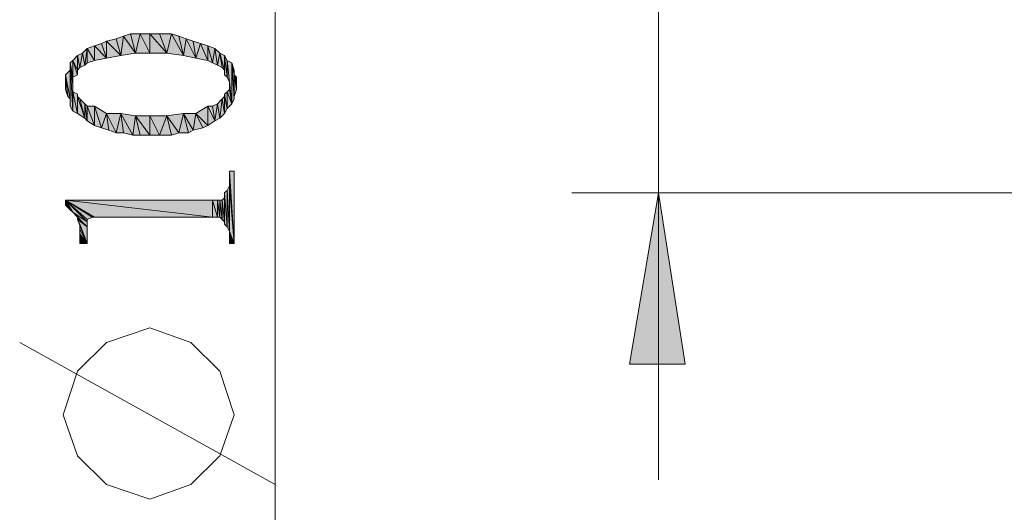
# Model space of a CAD drawing. Units: millimetres. Extents: x 6 to 284, y 4 to 181.
# Drawn here: x 36 to 53, y 150 to 159 of the extents above; entities that cross this region are included whole.
import ezdxf

# ---------------------------------------------------------------- set-up
doc = ezdxf.new("R2010")
doc.units = ezdxf.units.MM
doc.layers.add('C00-00-00', color=7, linetype='Continuous')

msp = doc.modelspace()

# ---------------------------------------------------------------- hatches: boundary and pattern name
at = {"layer": 'C00-00-00'}
h = msp.add_hatch(color=256, dxfattribs=at)
h.dxf.hatch_style = 2
h.paths.add_polyline_path([(37.758031, 158.256111), (37.673365, 158.552444), (37.800365, 158.594778)])
h = msp.add_hatch(color=256, dxfattribs=at)
h.dxf.hatch_style = 2
h.paths.add_polyline_path([(37.800365, 158.594778), (38.012031, 158.298444), (37.758031, 158.256111)])
h = msp.add_hatch(color=256, dxfattribs=at)
h.dxf.hatch_style = 2
h.paths.add_polyline_path([(37.800365, 158.594778), (37.927365, 158.637111), (38.012031, 158.298444)])
h = msp.add_hatch(color=256, dxfattribs=at)
h.dxf.hatch_style = 2
h.paths.add_polyline_path([(38.012031, 158.298444), (37.927365, 158.637111), (38.096698, 158.637111)])
h = msp.add_hatch(color=256, dxfattribs=at)
h.dxf.hatch_style = 2
h.paths.add_polyline_path([(38.096698, 158.637111), (38.266031, 158.298444), (38.012031, 158.298444)])
h = msp.add_hatch(color=256, dxfattribs=at)
h.dxf.hatch_style = 2
h.paths.add_polyline_path([(38.266031, 158.298444), (38.096698, 158.637111), (38.266031, 158.637111)])
h = msp.add_hatch(color=256, dxfattribs=at)
h.dxf.hatch_style = 2
h.paths.add_polyline_path([(38.266031, 158.637111), (38.435365, 158.637111), (38.562365, 158.298444)])
h = msp.add_hatch(color=256, dxfattribs=at)
h.dxf.hatch_style = 2
h.paths.add_polyline_path([(38.266031, 158.637111), (38.562365, 158.298444), (38.266031, 158.298444)])
h = msp.add_hatch(color=256, dxfattribs=at)
h.dxf.hatch_style = 2
h.paths.add_polyline_path([(38.562365, 158.298444), (38.435365, 158.637111), (38.647031, 158.637111)])
h = msp.add_hatch(color=256, dxfattribs=at)
h.dxf.hatch_style = 2
h.paths.add_polyline_path([(38.647031, 158.637111), (38.858698, 158.256111), (38.562365, 158.298444)])
h = msp.add_hatch(color=256, dxfattribs=at)
h.dxf.hatch_style = 2
h.paths.add_polyline_path([(38.647031, 158.637111), (38.774031, 158.594778), (38.858698, 158.256111)])
h = msp.add_hatch(color=256, dxfattribs=at)
h.dxf.hatch_style = 2
h.paths.add_polyline_path([(38.858698, 158.256111), (38.774031, 158.594778), (38.901031, 158.552444)])
h = msp.add_hatch(color=256, dxfattribs=at)
h.dxf.hatch_style = 2
h.paths.add_polyline_path([(37.292365, 158.171444), (37.165365, 158.383111), (37.292365, 158.425444)])
h = msp.add_hatch(color=256, dxfattribs=at)
h.dxf.hatch_style = 2
h.paths.add_polyline_path([(37.292365, 158.425444), (37.419365, 158.467778), (37.504031, 158.213778)])
h = msp.add_hatch(color=256, dxfattribs=at)
h.dxf.hatch_style = 2
h.paths.add_polyline_path([(37.292365, 158.425444), (37.504031, 158.213778), (37.292365, 158.171444)])
h = msp.add_hatch(color=256, dxfattribs=at)
h.dxf.hatch_style = 2
h.paths.add_polyline_path([(37.504031, 158.213778), (37.419365, 158.467778), (37.504031, 158.510111)])
h = msp.add_hatch(color=256, dxfattribs=at)
h.dxf.hatch_style = 2
h.paths.add_polyline_path([(37.504031, 158.510111), (37.673365, 158.552444), (37.758031, 158.256111)])
h = msp.add_hatch(color=256, dxfattribs=at)
h.dxf.hatch_style = 2
h.paths.add_polyline_path([(37.504031, 158.510111), (37.758031, 158.256111), (37.504031, 158.213778)])
h = msp.add_hatch(color=256, dxfattribs=at)
h.dxf.hatch_style = 2
h.paths.add_polyline_path([(38.901031, 158.552444), (39.070365, 158.213778), (38.858698, 158.256111)])
h = msp.add_hatch(color=256, dxfattribs=at)
h.dxf.hatch_style = 2
h.paths.add_polyline_path([(38.901031, 158.552444), (39.028031, 158.510111), (39.070365, 158.213778)])
h = msp.add_hatch(color=256, dxfattribs=at)
h.dxf.hatch_style = 2
h.paths.add_polyline_path([(39.070365, 158.213778), (39.028031, 158.510111), (39.155031, 158.467778)])
h = msp.add_hatch(color=256, dxfattribs=at)
h.dxf.hatch_style = 2
h.paths.add_polyline_path([(39.155031, 158.467778), (39.282031, 158.171444), (39.070365, 158.213778)])
h = msp.add_hatch(color=256, dxfattribs=at)
h.dxf.hatch_style = 2
h.paths.add_polyline_path([(39.155031, 158.467778), (39.282031, 158.425444), (39.282031, 158.171444)])
h = msp.add_hatch(color=256, dxfattribs=at)
h.dxf.hatch_style = 2
h.paths.add_polyline_path([(39.366698, 158.129111), (39.282031, 158.171444), (39.282031, 158.425444)])
h = msp.add_hatch(color=256, dxfattribs=at)
h.dxf.hatch_style = 2
h.paths.add_polyline_path([(39.366698, 158.129111), (39.282031, 158.425444), (39.409031, 158.383111)])
h = msp.add_hatch(color=256, dxfattribs=at)
h.dxf.hatch_style = 2
h.paths.add_polyline_path([(36.996031, 158.002111), (36.911365, 158.171444), (36.996031, 158.256111)])
h = msp.add_hatch(color=256, dxfattribs=at)
h.dxf.hatch_style = 2
h.paths.add_polyline_path([(37.038365, 158.044444), (36.996031, 158.256111), (37.080698, 158.298444)])
h = msp.add_hatch(color=256, dxfattribs=at)
h.dxf.hatch_style = 2
h.paths.add_polyline_path([(36.996031, 158.256111), (37.038365, 158.044444), (36.996031, 158.002111)])
h = msp.add_hatch(color=256, dxfattribs=at)
h.dxf.hatch_style = 2
h.paths.add_polyline_path([(37.080698, 158.298444), (37.123031, 158.086778), (37.038365, 158.044444)])
h = msp.add_hatch(color=256, dxfattribs=at)
h.dxf.hatch_style = 2
h.paths.add_polyline_path([(37.123031, 158.086778), (37.080698, 158.298444), (37.165365, 158.383111)])
h = msp.add_hatch(color=256, dxfattribs=at)
h.dxf.hatch_style = 2
h.paths.add_polyline_path([(37.165365, 158.383111), (37.165365, 158.129111), (37.123031, 158.086778)])
h = msp.add_hatch(color=256, dxfattribs=at)
h.dxf.hatch_style = 2
h.paths.add_polyline_path([(37.292365, 158.171444), (37.165365, 158.129111), (37.165365, 158.383111)])
h = msp.add_hatch(color=256, dxfattribs=at)
h.dxf.hatch_style = 2
h.paths.add_polyline_path([(39.409031, 158.383111), (39.451365, 158.086778), (39.366698, 158.129111)])
h = msp.add_hatch(color=256, dxfattribs=at)
h.dxf.hatch_style = 2
h.paths.add_polyline_path([(39.451365, 158.086778), (39.409031, 158.383111), (39.493698, 158.298444)])
h = msp.add_hatch(color=256, dxfattribs=at)
h.dxf.hatch_style = 2
h.paths.add_polyline_path([(39.493698, 158.298444), (39.536031, 158.044444), (39.451365, 158.086778)])
h = msp.add_hatch(color=256, dxfattribs=at)
h.dxf.hatch_style = 2
h.paths.add_polyline_path([(39.578365, 158.002111), (39.536031, 158.044444), (39.493698, 158.298444)])
h = msp.add_hatch(color=256, dxfattribs=at)
h.dxf.hatch_style = 2
h.paths.add_polyline_path([(39.578365, 158.002111), (39.493698, 158.298444), (39.578365, 158.256111)])
h = msp.add_hatch(color=256, dxfattribs=at)
h.dxf.hatch_style = 2
h.paths.add_polyline_path([(39.578365, 158.256111), (39.578365, 157.917444), (39.578365, 158.002111)])
h = msp.add_hatch(color=256, dxfattribs=at)
h.dxf.hatch_style = 2
h.paths.add_polyline_path([(39.620698, 157.875111), (39.578365, 157.917444), (39.578365, 158.256111)])
h = msp.add_hatch(color=256, dxfattribs=at)
h.dxf.hatch_style = 2
h.paths.add_polyline_path([(39.620698, 157.875111), (39.578365, 158.256111), (39.620698, 158.171444)])
h = msp.add_hatch(color=256, dxfattribs=at)
h.dxf.hatch_style = 2
h.paths.add_polyline_path([(36.911365, 157.875111), (36.869031, 158.129111), (36.911365, 158.171444)])
h = msp.add_hatch(color=256, dxfattribs=at)
h.dxf.hatch_style = 2
h.paths.add_polyline_path([(36.869031, 157.367111), (36.869031, 158.129111)])
h = msp.add_hatch(color=256, dxfattribs=at)
h.dxf.hatch_style = 2
h.paths.add_polyline_path([(36.869031, 158.129111), (36.911365, 157.748111), (36.911365, 157.282444)])
h = msp.add_hatch(color=256, dxfattribs=at)
h.dxf.hatch_style = 2
h.paths.add_polyline_path([(36.869031, 158.129111), (36.911365, 157.282444), (36.869031, 157.367111)])
h = msp.add_hatch(color=256, dxfattribs=at)
h.dxf.hatch_style = 2
h.paths.add_polyline_path([(36.911365, 157.832778), (36.911365, 157.748111), (36.869031, 158.129111)])
h = msp.add_hatch(color=256, dxfattribs=at)
h.dxf.hatch_style = 2
h.paths.add_polyline_path([(36.911365, 157.875111), (36.911365, 157.832778), (36.869031, 158.129111)])
h = msp.add_hatch(color=256, dxfattribs=at)
h.dxf.hatch_style = 2
h.paths.add_polyline_path([(36.911365, 158.171444), (36.996031, 157.917444), (36.911365, 157.875111)])
h = msp.add_hatch(color=256, dxfattribs=at)
h.dxf.hatch_style = 2
h.paths.add_polyline_path([(36.996031, 158.002111), (36.996031, 157.917444), (36.911365, 158.171444)])
h = msp.add_hatch(color=256, dxfattribs=at)
h.dxf.hatch_style = 2
h.paths.add_polyline_path([(39.620698, 158.171444), (39.663031, 157.790444), (39.620698, 157.875111)])
h = msp.add_hatch(color=256, dxfattribs=at)
h.dxf.hatch_style = 2
h.paths.add_polyline_path([(39.705365, 157.409444), (39.663031, 157.790444), (39.620698, 158.171444)])
h = msp.add_hatch(color=256, dxfattribs=at)
h.dxf.hatch_style = 2
h.paths.add_polyline_path([(39.705365, 157.409444), (39.620698, 158.171444), (39.705365, 158.129111)])
h = msp.add_hatch(color=256, dxfattribs=at)
h.dxf.hatch_style = 2
h.paths.add_polyline_path([(39.705365, 158.129111), (39.747698, 157.494111), (39.705365, 157.409444)])
h = msp.add_hatch(color=256, dxfattribs=at)
h.dxf.hatch_style = 2
h.paths.add_polyline_path([(39.747698, 157.536444), (39.747698, 157.494111), (39.705365, 158.129111)])
h = msp.add_hatch(color=256, dxfattribs=at)
h.dxf.hatch_style = 2
h.paths.add_polyline_path([(39.747698, 157.917444), (39.747698, 157.536444), (39.705365, 158.129111)])
h = msp.add_hatch(color=256, dxfattribs=at)
h.dxf.hatch_style = 2
h.paths.add_polyline_path([(39.747698, 157.917444), (39.705365, 158.129111), (39.747698, 158.002111)])
h = msp.add_hatch(color=256, dxfattribs=at)
h.dxf.hatch_style = 2
h.paths.add_polyline_path([(36.869031, 157.494111), (36.784365, 157.917444), (36.869031, 158.002111)])
h = msp.add_hatch(color=256, dxfattribs=at)
h.dxf.hatch_style = 2
h.paths.add_polyline_path([(36.784365, 157.875111), (36.784365, 157.917444), (36.826698, 157.536444)])
h = msp.add_hatch(color=256, dxfattribs=at)
h.dxf.hatch_style = 2
h.paths.add_polyline_path([(36.869031, 157.494111), (36.826698, 157.536444), (36.784365, 157.917444)])
h = msp.add_hatch(color=256, dxfattribs=at)
h.dxf.hatch_style = 2
h.paths.add_polyline_path([(36.784365, 157.663444), (36.784365, 157.875111)])
h = msp.add_hatch(color=256, dxfattribs=at)
h.dxf.hatch_style = 2
h.paths.add_polyline_path([(36.784365, 157.875111), (36.826698, 157.536444), (36.784365, 157.663444)])
h = msp.add_hatch(color=256, dxfattribs=at)
h.dxf.hatch_style = 2
h.paths.add_polyline_path([(36.869031, 158.002111), (36.869031, 157.367111), (36.869031, 157.494111)])
h = msp.add_hatch(color=256, dxfattribs=at)
h.dxf.hatch_style = 2
h.paths.add_polyline_path([(39.747698, 157.917444), (39.790031, 157.663444), (39.747698, 157.536444)])
h = msp.add_hatch(color=256, dxfattribs=at)
h.dxf.hatch_style = 2
h.paths.add_polyline_path([(39.790031, 157.748111), (39.790031, 157.663444), (39.747698, 157.917444)])
h = msp.add_hatch(color=256, dxfattribs=at)
h.dxf.hatch_style = 2
h.paths.add_polyline_path([(39.790031, 157.748111), (39.747698, 157.917444), (39.790031, 157.875111)])
h = msp.add_hatch(color=256, dxfattribs=at)
h.dxf.hatch_style = 2
h.paths.add_polyline_path([(36.911365, 157.621111), (36.911365, 157.282444), (36.911365, 157.748111)])
h = msp.add_hatch(color=256, dxfattribs=at)
h.dxf.hatch_style = 2
h.paths.add_polyline_path([(36.911365, 157.621111), (36.911365, 157.748111), (36.911365, 157.663444)])
h = msp.add_hatch(color=256, dxfattribs=at)
h.dxf.hatch_style = 2
h.paths.add_polyline_path([(39.663031, 157.748111), (39.663031, 157.790444), (39.705365, 157.409444)])
h = msp.add_hatch(color=256, dxfattribs=at)
h.dxf.hatch_style = 2
h.paths.add_polyline_path([(39.663031, 157.663444), (39.663031, 157.748111), (39.705365, 157.409444)])
h = msp.add_hatch(color=256, dxfattribs=at)
h.dxf.hatch_style = 2
h.paths.add_polyline_path([(36.911365, 157.621111), (36.996031, 157.578778), (36.996031, 157.240111)])
h = msp.add_hatch(color=256, dxfattribs=at)
h.dxf.hatch_style = 2
h.paths.add_polyline_path([(36.911365, 157.621111), (36.996031, 157.240111), (36.911365, 157.282444)])
h = msp.add_hatch(color=256, dxfattribs=at)
h.dxf.hatch_style = 2
h.paths.add_polyline_path([(36.996031, 157.240111), (36.996031, 157.578778), (36.996031, 157.536444)])
h = msp.add_hatch(color=256, dxfattribs=at)
h.dxf.hatch_style = 2
h.paths.add_polyline_path([(36.996031, 157.536444), (37.038365, 157.494111), (37.123031, 157.155444)])
h = msp.add_hatch(color=256, dxfattribs=at)
h.dxf.hatch_style = 2
h.paths.add_polyline_path([(36.996031, 157.536444), (37.123031, 157.155444), (36.996031, 157.240111)])
h = msp.add_hatch(color=256, dxfattribs=at)
h.dxf.hatch_style = 2
h.paths.add_polyline_path([(39.578365, 157.240111), (39.536031, 157.494111), (39.578365, 157.536444)])
h = msp.add_hatch(color=256, dxfattribs=at)
h.dxf.hatch_style = 2
h.paths.add_polyline_path([(39.620698, 157.324778), (39.578365, 157.578778), (39.620698, 157.621111)])
h = msp.add_hatch(color=256, dxfattribs=at)
h.dxf.hatch_style = 2
h.paths.add_polyline_path([(39.578365, 157.536444), (39.578365, 157.578778), (39.620698, 157.324778)])
h = msp.add_hatch(color=256, dxfattribs=at)
h.dxf.hatch_style = 2
h.paths.add_polyline_path([(39.578365, 157.536444), (39.620698, 157.324778), (39.578365, 157.240111)])
h = msp.add_hatch(color=256, dxfattribs=at)
h.dxf.hatch_style = 2
h.paths.add_polyline_path([(39.620698, 157.621111), (39.663031, 157.663444), (39.705365, 157.409444)])
h = msp.add_hatch(color=256, dxfattribs=at)
h.dxf.hatch_style = 2
h.paths.add_polyline_path([(39.620698, 157.621111), (39.705365, 157.409444), (39.620698, 157.324778)])
h = msp.add_hatch(color=256, dxfattribs=at)
h.dxf.hatch_style = 2
h.paths.add_polyline_path([(37.123031, 157.155444), (37.038365, 157.494111), (37.123031, 157.409444)])
h = msp.add_hatch(color=256, dxfattribs=at)
h.dxf.hatch_style = 2
h.paths.add_polyline_path([(37.123031, 157.409444), (37.165365, 157.113111), (37.123031, 157.155444)])
h = msp.add_hatch(color=256, dxfattribs=at)
h.dxf.hatch_style = 2
h.paths.add_polyline_path([(37.165365, 157.113111), (37.123031, 157.409444), (37.165365, 157.367111)])
h = msp.add_hatch(color=256, dxfattribs=at)
h.dxf.hatch_style = 2
h.paths.add_polyline_path([(37.165365, 157.367111), (37.292365, 157.367111), (37.292365, 157.028444)])
h = msp.add_hatch(color=256, dxfattribs=at)
h.dxf.hatch_style = 2
h.paths.add_polyline_path([(37.165365, 157.367111), (37.292365, 157.028444), (37.165365, 157.113111)])
h = msp.add_hatch(color=256, dxfattribs=at)
h.dxf.hatch_style = 2
h.paths.add_polyline_path([(37.419365, 156.986111), (37.292365, 157.028444), (37.292365, 157.367111)])
h = msp.add_hatch(color=256, dxfattribs=at)
h.dxf.hatch_style = 2
h.paths.add_polyline_path([(37.419365, 156.986111), (37.292365, 157.367111), (37.504031, 157.240111)])
h = msp.add_hatch(color=256, dxfattribs=at)
h.dxf.hatch_style = 2
h.paths.add_polyline_path([(39.282031, 157.028444), (39.070365, 157.240111), (39.282031, 157.367111)])
h = msp.add_hatch(color=256, dxfattribs=at)
h.dxf.hatch_style = 2
h.paths.add_polyline_path([(39.282031, 157.367111), (39.366698, 157.367111), (39.409031, 157.113111)])
h = msp.add_hatch(color=256, dxfattribs=at)
h.dxf.hatch_style = 2
h.paths.add_polyline_path([(39.282031, 157.367111), (39.409031, 157.113111), (39.282031, 157.028444)])
h = msp.add_hatch(color=256, dxfattribs=at)
h.dxf.hatch_style = 2
h.paths.add_polyline_path([(39.409031, 157.113111), (39.366698, 157.367111), (39.451365, 157.409444)])
h = msp.add_hatch(color=256, dxfattribs=at)
h.dxf.hatch_style = 2
h.paths.add_polyline_path([(39.451365, 157.409444), (39.493698, 157.155444), (39.409031, 157.113111)])
h = msp.add_hatch(color=256, dxfattribs=at)
h.dxf.hatch_style = 2
h.paths.add_polyline_path([(39.493698, 157.155444), (39.451365, 157.409444), (39.536031, 157.494111)])
h = msp.add_hatch(color=256, dxfattribs=at)
h.dxf.hatch_style = 2
h.paths.add_polyline_path([(39.536031, 157.494111), (39.578365, 157.240111), (39.493698, 157.155444)])
h = msp.add_hatch(color=256, dxfattribs=at)
h.dxf.hatch_style = 2
h.paths.add_polyline_path([(37.504031, 157.240111), (37.546365, 156.943778), (37.419365, 156.986111)])
h = msp.add_hatch(color=256, dxfattribs=at)
h.dxf.hatch_style = 2
h.paths.add_polyline_path([(37.673365, 156.901444), (37.546365, 156.943778), (37.504031, 157.240111)])
h = msp.add_hatch(color=256, dxfattribs=at)
h.dxf.hatch_style = 2
h.paths.add_polyline_path([(37.673365, 156.901444), (37.504031, 157.240111), (37.758031, 157.240111)])
h = msp.add_hatch(color=256, dxfattribs=at)
h.dxf.hatch_style = 2
h.paths.add_polyline_path([(37.758031, 157.240111), (37.800365, 156.901444), (37.673365, 156.901444)])
h = msp.add_hatch(color=256, dxfattribs=at)
h.dxf.hatch_style = 2
h.paths.add_polyline_path([(37.969698, 156.859111), (37.800365, 156.901444), (37.758031, 157.240111)])
h = msp.add_hatch(color=256, dxfattribs=at)
h.dxf.hatch_style = 2
h.paths.add_polyline_path([(37.969698, 156.859111), (37.758031, 157.240111), (38.012031, 157.197778)])
h = msp.add_hatch(color=256, dxfattribs=at)
h.dxf.hatch_style = 2
h.paths.add_polyline_path([(38.012031, 157.197778), (38.096698, 156.859111), (37.969698, 156.859111)])
h = msp.add_hatch(color=256, dxfattribs=at)
h.dxf.hatch_style = 2
h.paths.add_polyline_path([(38.266031, 156.859111), (38.096698, 156.859111), (38.012031, 157.197778)])
h = msp.add_hatch(color=256, dxfattribs=at)
h.dxf.hatch_style = 2
h.paths.add_polyline_path([(38.266031, 156.859111), (38.012031, 157.197778), (38.266031, 157.197778)])
h = msp.add_hatch(color=256, dxfattribs=at)
h.dxf.hatch_style = 2
h.paths.add_polyline_path([(38.266031, 157.197778), (38.435365, 156.859111), (38.266031, 156.859111)])
h = msp.add_hatch(color=256, dxfattribs=at)
h.dxf.hatch_style = 2
h.paths.add_polyline_path([(38.435365, 156.859111), (38.266031, 157.197778), (38.562365, 157.197778)])
h = msp.add_hatch(color=256, dxfattribs=at)
h.dxf.hatch_style = 2
h.paths.add_polyline_path([(38.562365, 157.197778), (38.647031, 156.859111), (38.435365, 156.859111)])
h = msp.add_hatch(color=256, dxfattribs=at)
h.dxf.hatch_style = 2
h.paths.add_polyline_path([(38.774031, 156.901444), (38.562365, 157.197778), (38.858698, 157.240111)])
h = msp.add_hatch(color=256, dxfattribs=at)
h.dxf.hatch_style = 2
h.paths.add_polyline_path([(38.774031, 156.901444), (38.647031, 156.859111), (38.562365, 157.197778)])
h = msp.add_hatch(color=256, dxfattribs=at)
h.dxf.hatch_style = 2
h.paths.add_polyline_path([(38.858698, 157.240111), (38.943365, 156.901444), (38.774031, 156.901444)])
h = msp.add_hatch(color=256, dxfattribs=at)
h.dxf.hatch_style = 2
h.paths.add_polyline_path([(39.028031, 156.943778), (38.943365, 156.901444), (38.858698, 157.240111)])
h = msp.add_hatch(color=256, dxfattribs=at)
h.dxf.hatch_style = 2
h.paths.add_polyline_path([(39.028031, 156.943778), (38.858698, 157.240111), (39.070365, 157.240111)])
h = msp.add_hatch(color=256, dxfattribs=at)
h.dxf.hatch_style = 2
h.paths.add_polyline_path([(39.070365, 157.240111), (39.197365, 156.986111), (39.028031, 156.943778)])
h = msp.add_hatch(color=256, dxfattribs=at)
h.dxf.hatch_style = 2
h.paths.add_polyline_path([(39.282031, 157.028444), (39.197365, 156.986111), (39.070365, 157.240111)])
h = msp.add_hatch(color=256, dxfattribs=at)
h.dxf.hatch_style = 2
h.paths.add_polyline_path([(39.663031, 156.012444), (39.663031, 156.224111), (39.747698, 154.954111)])
h = msp.add_hatch(color=256, dxfattribs=at)
h.dxf.hatch_style = 2
h.paths.add_polyline_path([(39.747698, 154.954111), (39.663031, 156.224111), (39.747698, 156.224111)])
h = msp.add_hatch(color=256, dxfattribs=at)
h.dxf.hatch_style = 2
h.paths.add_polyline_path([(39.663031, 155.165778), (39.620698, 155.885444), (39.663031, 155.970111)])
h = msp.add_hatch(color=256, dxfattribs=at)
h.dxf.hatch_style = 2
h.paths.add_polyline_path([(39.663031, 155.970111), (39.663031, 156.012444), (39.747698, 154.954111)])
h = msp.add_hatch(color=256, dxfattribs=at)
h.dxf.hatch_style = 2
h.paths.add_polyline_path([(39.663031, 155.165778), (39.663031, 155.970111), (39.747698, 154.954111)])
h = msp.add_hatch(color=256, dxfattribs=at)
h.dxf.hatch_style = 2
h.paths.add_polyline_path([(39.620698, 155.250444), (39.578365, 155.843111), (39.620698, 155.885444)])
h = msp.add_hatch(color=256, dxfattribs=at)
h.dxf.hatch_style = 2
h.paths.add_polyline_path([(39.578365, 155.292778), (39.578365, 155.843111)])
h = msp.add_hatch(color=256, dxfattribs=at)
h.dxf.hatch_style = 2
h.paths.add_polyline_path([(39.578365, 155.843111), (39.620698, 155.250444), (39.578365, 155.292778)])
h = msp.add_hatch(color=256, dxfattribs=at)
h.dxf.hatch_style = 2
h.paths.add_polyline_path([(39.620698, 155.885444), (39.663031, 155.165778), (39.620698, 155.250444)])
h = msp.add_hatch(color=256, dxfattribs=at)
h.dxf.hatch_style = 2
h.paths.add_polyline_path([(47.19828, 155.843111), (47.663947, 152.837444), (46.69028, 152.837444)])
h = msp.add_hatch(color=256, dxfattribs=at)
h.dxf.hatch_style = 2
h.paths.add_polyline_path([(36.784365, 155.716111), (36.826698, 155.589111), (36.784365, 155.631444)])
h = msp.add_hatch(color=256, dxfattribs=at)
h.dxf.hatch_style = 2
h.paths.add_polyline_path([(36.869031, 155.546778), (36.826698, 155.589111), (36.784365, 155.716111)])
h = msp.add_hatch(color=256, dxfattribs=at)
h.dxf.hatch_style = 2
h.paths.add_polyline_path([(36.911365, 155.504444), (36.869031, 155.546778), (36.784365, 155.716111)])
h = msp.add_hatch(color=256, dxfattribs=at)
h.dxf.hatch_style = 2
h.paths.add_polyline_path([(37.165365, 155.335111), (36.911365, 155.504444), (36.784365, 155.716111)])
h = msp.add_hatch(color=256, dxfattribs=at)
h.dxf.hatch_style = 2
h.paths.add_polyline_path([(37.165365, 155.377444), (37.165365, 155.335111), (36.784365, 155.716111)])
h = msp.add_hatch(color=256, dxfattribs=at)
h.dxf.hatch_style = 2
h.paths.add_polyline_path([(37.250031, 155.419778), (37.165365, 155.377444), (36.784365, 155.716111)])
h = msp.add_hatch(color=256, dxfattribs=at)
h.dxf.hatch_style = 2
h.paths.add_polyline_path([(37.292365, 155.419778), (37.250031, 155.419778), (36.784365, 155.716111)])
h = msp.add_hatch(color=256, dxfattribs=at)
h.dxf.hatch_style = 2
h.paths.add_polyline_path([(39.366698, 155.419778), (37.292365, 155.419778), (36.784365, 155.716111)])
h = msp.add_hatch(color=256, dxfattribs=at)
h.dxf.hatch_style = 2
h.paths.add_polyline_path([(39.366698, 155.419778), (36.784365, 155.716111), (39.366698, 155.716111)])
h = msp.add_hatch(color=256, dxfattribs=at)
h.dxf.hatch_style = 2
h.paths.add_polyline_path([(39.366698, 155.716111), (39.451365, 155.419778), (39.366698, 155.419778)])
h = msp.add_hatch(color=256, dxfattribs=at)
h.dxf.hatch_style = 2
h.paths.add_polyline_path([(39.451365, 155.419778), (39.366698, 155.716111), (39.451365, 155.716111)])
h = msp.add_hatch(color=256, dxfattribs=at)
h.dxf.hatch_style = 2
h.paths.add_polyline_path([(39.451365, 155.716111), (39.493698, 155.419778), (39.451365, 155.419778)])
h = msp.add_hatch(color=256, dxfattribs=at)
h.dxf.hatch_style = 2
h.paths.add_polyline_path([(39.493698, 155.419778), (39.451365, 155.716111), (39.493698, 155.716111)])
h = msp.add_hatch(color=256, dxfattribs=at)
h.dxf.hatch_style = 2
h.paths.add_polyline_path([(39.493698, 155.716111), (39.536031, 155.377444), (39.493698, 155.419778)])
h = msp.add_hatch(color=256, dxfattribs=at)
h.dxf.hatch_style = 2
h.paths.add_polyline_path([(39.536031, 155.377444), (39.493698, 155.716111), (39.536031, 155.716111)])
h = msp.add_hatch(color=256, dxfattribs=at)
h.dxf.hatch_style = 2
h.paths.add_polyline_path([(39.578365, 155.335111), (39.536031, 155.716111), (39.578365, 155.758444)])
h = msp.add_hatch(color=256, dxfattribs=at)
h.dxf.hatch_style = 2
h.paths.add_polyline_path([(39.536031, 155.716111), (39.578365, 155.335111), (39.536031, 155.377444)])
h = msp.add_hatch(color=256, dxfattribs=at)
h.dxf.hatch_style = 2
h.paths.add_polyline_path([(39.578365, 155.758444), (39.578365, 155.292778), (39.578365, 155.335111)])
h = msp.add_hatch(color=256, dxfattribs=at)
h.dxf.hatch_style = 2
h.paths.add_polyline_path([(37.165365, 155.250444), (36.996031, 155.419778), (36.911365, 155.504444)])
h = msp.add_hatch(color=256, dxfattribs=at)
h.dxf.hatch_style = 2
h.paths.add_polyline_path([(37.165365, 155.335111), (37.165365, 155.250444), (36.911365, 155.504444)])
h = msp.add_hatch(color=256, dxfattribs=at)
h.dxf.hatch_style = 2
h.paths.add_polyline_path([(37.165365, 155.250444), (36.996031, 155.377444), (36.996031, 155.419778)])
h = msp.add_hatch(color=256, dxfattribs=at)
h.dxf.hatch_style = 2
h.paths.add_polyline_path([(37.165365, 154.954111), (37.038365, 155.292778), (36.996031, 155.377444)])
h = msp.add_hatch(color=256, dxfattribs=at)
h.dxf.hatch_style = 2
h.paths.add_polyline_path([(37.165365, 155.250444), (37.165365, 154.954111), (36.996031, 155.377444)])
h = msp.add_hatch(color=256, dxfattribs=at)
h.dxf.hatch_style = 2
h.paths.add_polyline_path([(37.038365, 155.208111), (37.038365, 155.292778), (37.165365, 154.954111)])
h = msp.add_hatch(color=256, dxfattribs=at)
h.dxf.hatch_style = 2
h.paths.add_polyline_path([(37.038365, 155.123444), (37.038365, 155.208111), (37.165365, 154.954111)])
h = msp.add_hatch(color=256, dxfattribs=at)
h.dxf.hatch_style = 2
h.paths.add_polyline_path([(37.038365, 155.123444), (37.165365, 154.954111), (37.038365, 154.954111)])
h = msp.add_hatch(color=256, dxfattribs=at)
h.dxf.hatch_style = 2
h.paths.add_polyline_path([(39.663031, 155.123444), (39.663031, 155.165778), (39.747698, 154.954111)])
h = msp.add_hatch(color=256, dxfattribs=at)
h.dxf.hatch_style = 2
h.paths.add_polyline_path([(39.663031, 155.123444), (39.747698, 154.954111), (39.663031, 154.954111)])
h = msp.add_hatch(color=256, dxfattribs=at)
h.dxf.hatch_style = 2
h.paths.add_polyline_path([(37.771112, 150.593778), (37.99895, 150.593778)])

# ---------------------------------------------------------------- linework, layer by layer
at = {"layer": 'C00-00-00', "lineweight": 20}
for points in [[(47.19828, 150.805444), (47.19828, 176.713444)], [(40.467365, 139.671778), (40.467365, 166.765111)], [(60.194613, 155.843111), (45.67428, 155.843111)], [(40.467365, 150.720778), (35.980031, 153.218444)]]:
    msp.add_lwpolyline(points, dxfattribs=at)
for points in [[(37.758031, 158.256111), (37.673365, 158.552444), (37.800365, 158.594778)], [(37.800365, 158.594778), (38.012031, 158.298444), (37.758031, 158.256111)], [(37.800365, 158.594778), (37.927365, 158.637111), (38.012031, 158.298444)], [(38.012031, 158.298444), (37.927365, 158.637111), (38.096698, 158.637111)], [(38.096698, 158.637111), (38.266031, 158.298444), (38.012031, 158.298444)], [(38.266031, 158.298444), (38.096698, 158.637111), (38.266031, 158.637111)], [(38.266031, 158.637111), (38.435365, 158.637111), (38.562365, 158.298444)], [(38.266031, 158.637111), (38.562365, 158.298444), (38.266031, 158.298444)], [(38.562365, 158.298444), (38.435365, 158.637111), (38.647031, 158.637111)], [(38.647031, 158.637111), (38.858698, 158.256111), (38.562365, 158.298444)], [(38.647031, 158.637111), (38.774031, 158.594778), (38.858698, 158.256111)], [(38.858698, 158.256111), (38.774031, 158.594778), (38.901031, 158.552444)], [(37.292365, 158.171444), (37.165365, 158.383111), (37.292365, 158.425444)], [(37.292365, 158.425444), (37.419365, 158.467778), (37.504031, 158.213778)], [(37.292365, 158.425444), (37.504031, 158.213778), (37.292365, 158.171444)], [(37.504031, 158.213778), (37.419365, 158.467778), (37.504031, 158.510111)], [(37.504031, 158.510111), (37.673365, 158.552444), (37.758031, 158.256111)], [(37.504031, 158.510111), (37.758031, 158.256111), (37.504031, 158.213778)], [(38.901031, 158.552444), (39.070365, 158.213778), (38.858698, 158.256111)], [(38.901031, 158.552444), (39.028031, 158.510111), (39.070365, 158.213778)], [(39.070365, 158.213778), (39.028031, 158.510111), (39.155031, 158.467778)], [(39.155031, 158.467778), (39.282031, 158.171444), (39.070365, 158.213778)], [(39.155031, 158.467778), (39.282031, 158.425444), (39.282031, 158.171444)], [(39.366698, 158.129111), (39.282031, 158.171444), (39.282031, 158.425444)], [(39.366698, 158.129111), (39.282031, 158.425444), (39.409031, 158.383111)], [(36.996031, 158.002111), (36.911365, 158.171444), (36.996031, 158.256111)], [(37.038365, 158.044444), (36.996031, 158.256111), (37.080698, 158.298444)], [(36.996031, 158.256111), (37.038365, 158.044444), (36.996031, 158.002111)], [(37.080698, 158.298444), (37.123031, 158.086778), (37.038365, 158.044444)], [(37.123031, 158.086778), (37.080698, 158.298444), (37.165365, 158.383111)], [(37.165365, 158.383111), (37.165365, 158.129111), (37.123031, 158.086778)], [(37.292365, 158.171444), (37.165365, 158.129111), (37.165365, 158.383111)], [(39.409031, 158.383111), (39.451365, 158.086778), (39.366698, 158.129111)], [(39.451365, 158.086778), (39.409031, 158.383111), (39.493698, 158.298444)], [(39.493698, 158.298444), (39.536031, 158.044444), (39.451365, 158.086778)], [(39.578365, 158.002111), (39.536031, 158.044444), (39.493698, 158.298444)], [(39.578365, 158.002111), (39.493698, 158.298444), (39.578365, 158.256111)], [(39.578365, 158.256111), (39.578365, 157.917444), (39.578365, 158.002111)], [(39.620698, 157.875111), (39.578365, 157.917444), (39.578365, 158.256111)], [(39.620698, 157.875111), (39.578365, 158.256111), (39.620698, 158.171444)], [(36.911365, 157.875111), (36.869031, 158.129111), (36.911365, 158.171444)], [(36.869031, 157.367111), (36.869031, 158.129111)], [(36.869031, 158.129111), (36.911365, 157.748111), (36.911365, 157.282444)], [(36.869031, 158.129111), (36.911365, 157.282444), (36.869031, 157.367111)], [(36.911365, 157.832778), (36.911365, 157.748111), (36.869031, 158.129111)], [(36.911365, 157.875111), (36.911365, 157.832778), (36.869031, 158.129111)], [(36.911365, 158.171444), (36.996031, 157.917444), (36.911365, 157.875111)], [(36.996031, 158.002111), (36.996031, 157.917444), (36.911365, 158.171444)], [(39.620698, 158.171444), (39.663031, 157.790444), (39.620698, 157.875111)], [(39.705365, 157.409444), (39.663031, 157.790444), (39.620698, 158.171444)], [(39.705365, 157.409444), (39.620698, 158.171444), (39.705365, 158.129111)], [(39.705365, 158.129111), (39.747698, 157.494111), (39.705365, 157.409444)], [(39.747698, 157.536444), (39.747698, 157.494111), (39.705365, 158.129111)], [(39.747698, 157.917444), (39.747698, 157.536444), (39.705365, 158.129111)], [(39.747698, 157.917444), (39.705365, 158.129111), (39.747698, 158.002111)], [(36.869031, 157.494111), (36.784365, 157.917444), (36.869031, 158.002111)], [(36.784365, 157.875111), (36.784365, 157.917444), (36.826698, 157.536444)], [(36.869031, 157.494111), (36.826698, 157.536444), (36.784365, 157.917444)], [(36.784365, 157.663444), (36.784365, 157.875111)], [(36.784365, 157.875111), (36.826698, 157.536444), (36.784365, 157.663444)], [(36.869031, 158.002111), (36.869031, 157.367111), (36.869031, 157.494111)], [(39.747698, 157.917444), (39.790031, 157.663444), (39.747698, 157.536444)], [(39.790031, 157.748111), (39.790031, 157.663444), (39.747698, 157.917444)], [(39.790031, 157.748111), (39.747698, 157.917444), (39.790031, 157.875111)], [(36.911365, 157.621111), (36.911365, 157.282444), (36.911365, 157.748111)], [(36.911365, 157.621111), (36.911365, 157.748111), (36.911365, 157.663444)], [(39.663031, 157.748111), (39.663031, 157.790444), (39.705365, 157.409444)], [(39.663031, 157.663444), (39.663031, 157.748111), (39.705365, 157.409444)], [(36.911365, 157.621111), (36.996031, 157.578778), (36.996031, 157.240111)], [(36.911365, 157.621111), (36.996031, 157.240111), (36.911365, 157.282444)], [(36.996031, 157.240111), (36.996031, 157.578778), (36.996031, 157.536444)], [(36.996031, 157.536444), (37.038365, 157.494111), (37.123031, 157.155444)], [(36.996031, 157.536444), (37.123031, 157.155444), (36.996031, 157.240111)], [(39.578365, 157.240111), (39.536031, 157.494111), (39.578365, 157.536444)], [(39.620698, 157.324778), (39.578365, 157.578778), (39.620698, 157.621111)], [(39.578365, 157.536444), (39.578365, 157.578778), (39.620698, 157.324778)], [(39.578365, 157.536444), (39.620698, 157.324778), (39.578365, 157.240111)], [(39.620698, 157.621111), (39.663031, 157.663444), (39.705365, 157.409444)], [(39.620698, 157.621111), (39.705365, 157.409444), (39.620698, 157.324778)], [(37.123031, 157.155444), (37.038365, 157.494111), (37.123031, 157.409444)], [(37.123031, 157.409444), (37.165365, 157.113111), (37.123031, 157.155444)], [(37.165365, 157.113111), (37.123031, 157.409444), (37.165365, 157.367111)], [(37.165365, 157.367111), (37.292365, 157.367111), (37.292365, 157.028444)], [(37.165365, 157.367111), (37.292365, 157.028444), (37.165365, 157.113111)], [(37.419365, 156.986111), (37.292365, 157.028444), (37.292365, 157.367111)], [(37.419365, 156.986111), (37.292365, 157.367111), (37.504031, 157.240111)], [(39.282031, 157.028444), (39.070365, 157.240111), (39.282031, 157.367111)], [(39.282031, 157.367111), (39.366698, 157.367111), (39.409031, 157.113111)], [(39.282031, 157.367111), (39.409031, 157.113111), (39.282031, 157.028444)], [(39.409031, 157.113111), (39.366698, 157.367111), (39.451365, 157.409444)], [(39.451365, 157.409444), (39.493698, 157.155444), (39.409031, 157.113111)], [(39.493698, 157.155444), (39.451365, 157.409444), (39.536031, 157.494111)], [(39.536031, 157.494111), (39.578365, 157.240111), (39.493698, 157.155444)], [(37.504031, 157.240111), (37.546365, 156.943778), (37.419365, 156.986111)], [(37.673365, 156.901444), (37.546365, 156.943778), (37.504031, 157.240111)], [(37.673365, 156.901444), (37.504031, 157.240111), (37.758031, 157.240111)], [(37.758031, 157.240111), (37.800365, 156.901444), (37.673365, 156.901444)], [(37.969698, 156.859111), (37.800365, 156.901444), (37.758031, 157.240111)], [(37.969698, 156.859111), (37.758031, 157.240111), (38.012031, 157.197778)], [(38.012031, 157.197778), (38.096698, 156.859111), (37.969698, 156.859111)], [(38.266031, 156.859111), (38.096698, 156.859111), (38.012031, 157.197778)], [(38.266031, 156.859111), (38.012031, 157.197778), (38.266031, 157.197778)], [(38.266031, 157.197778), (38.435365, 156.859111), (38.266031, 156.859111)], [(38.435365, 156.859111), (38.266031, 157.197778), (38.562365, 157.197778)], [(38.562365, 157.197778), (38.647031, 156.859111), (38.435365, 156.859111)], [(38.774031, 156.901444), (38.562365, 157.197778), (38.858698, 157.240111)], [(38.774031, 156.901444), (38.647031, 156.859111), (38.562365, 157.197778)], [(38.858698, 157.240111), (38.943365, 156.901444), (38.774031, 156.901444)], [(39.028031, 156.943778), (38.943365, 156.901444), (38.858698, 157.240111)], [(39.028031, 156.943778), (38.858698, 157.240111), (39.070365, 157.240111)], [(39.070365, 157.240111), (39.197365, 156.986111), (39.028031, 156.943778)], [(39.282031, 157.028444), (39.197365, 156.986111), (39.070365, 157.240111)], [(39.663031, 156.012444), (39.663031, 156.224111), (39.747698, 154.954111)], [(39.747698, 154.954111), (39.663031, 156.224111), (39.747698, 156.224111)], [(39.663031, 155.165778), (39.620698, 155.885444), (39.663031, 155.970111)], [(39.663031, 155.970111), (39.663031, 156.012444), (39.747698, 154.954111)], [(39.663031, 155.165778), (39.663031, 155.970111), (39.747698, 154.954111)], [(39.620698, 155.250444), (39.578365, 155.843111), (39.620698, 155.885444)], [(39.578365, 155.292778), (39.578365, 155.843111)], [(39.578365, 155.843111), (39.620698, 155.250444), (39.578365, 155.292778)], [(39.620698, 155.885444), (39.663031, 155.165778), (39.620698, 155.250444)], [(47.19828, 155.843111), (47.663947, 152.837444), (46.69028, 152.837444)], [(36.784365, 155.716111), (36.826698, 155.589111), (36.784365, 155.631444)], [(36.869031, 155.546778), (36.826698, 155.589111), (36.784365, 155.716111)], [(36.911365, 155.504444), (36.869031, 155.546778), (36.784365, 155.716111)], [(37.165365, 155.335111), (36.911365, 155.504444), (36.784365, 155.716111)], [(37.165365, 155.377444), (37.165365, 155.335111), (36.784365, 155.716111)], [(37.250031, 155.419778), (37.165365, 155.377444), (36.784365, 155.716111)], [(37.292365, 155.419778), (37.250031, 155.419778), (36.784365, 155.716111)], [(39.366698, 155.419778), (37.292365, 155.419778), (36.784365, 155.716111)], [(39.366698, 155.419778), (36.784365, 155.716111), (39.366698, 155.716111)], [(39.366698, 155.716111), (39.451365, 155.419778), (39.366698, 155.419778)], [(39.451365, 155.419778), (39.366698, 155.716111), (39.451365, 155.716111)], [(39.451365, 155.716111), (39.493698, 155.419778), (39.451365, 155.419778)], [(39.493698, 155.419778), (39.451365, 155.716111), (39.493698, 155.716111)], [(39.493698, 155.716111), (39.536031, 155.377444), (39.493698, 155.419778)], [(39.536031, 155.377444), (39.493698, 155.716111), (39.536031, 155.716111)], [(39.578365, 155.335111), (39.536031, 155.716111), (39.578365, 155.758444)], [(39.536031, 155.716111), (39.578365, 155.335111), (39.536031, 155.377444)], [(39.578365, 155.758444), (39.578365, 155.292778), (39.578365, 155.335111)], [(37.165365, 155.250444), (36.996031, 155.419778), (36.911365, 155.504444)], [(37.165365, 155.335111), (37.165365, 155.250444), (36.911365, 155.504444)], [(37.165365, 155.250444), (36.996031, 155.377444), (36.996031, 155.419778)], [(37.165365, 154.954111), (37.038365, 155.292778), (36.996031, 155.377444)], [(37.165365, 155.250444), (37.165365, 154.954111), (36.996031, 155.377444)], [(37.038365, 155.208111), (37.038365, 155.292778), (37.165365, 154.954111)], [(37.038365, 155.123444), (37.038365, 155.208111), (37.165365, 154.954111)], [(37.038365, 155.123444), (37.165365, 154.954111), (37.038365, 154.954111)], [(39.663031, 155.123444), (39.663031, 155.165778), (39.747698, 154.954111)], [(39.663031, 155.123444), (39.747698, 154.954111), (39.663031, 154.954111)], [(38.266031, 150.466778), (37.504031, 150.720778), (36.996031, 151.228778), (36.742031, 151.948444), (36.996031, 152.710444), (37.504031, 153.218444), (38.266031, 153.472444), (38.985698, 153.218444), (39.493698, 152.710444), (39.747698, 151.948444), (39.493698, 151.228778), (38.985698, 150.720778)]]:
    msp.add_lwpolyline(points, close=True, dxfattribs=at)

doc.saveas('drawing.dxf')
